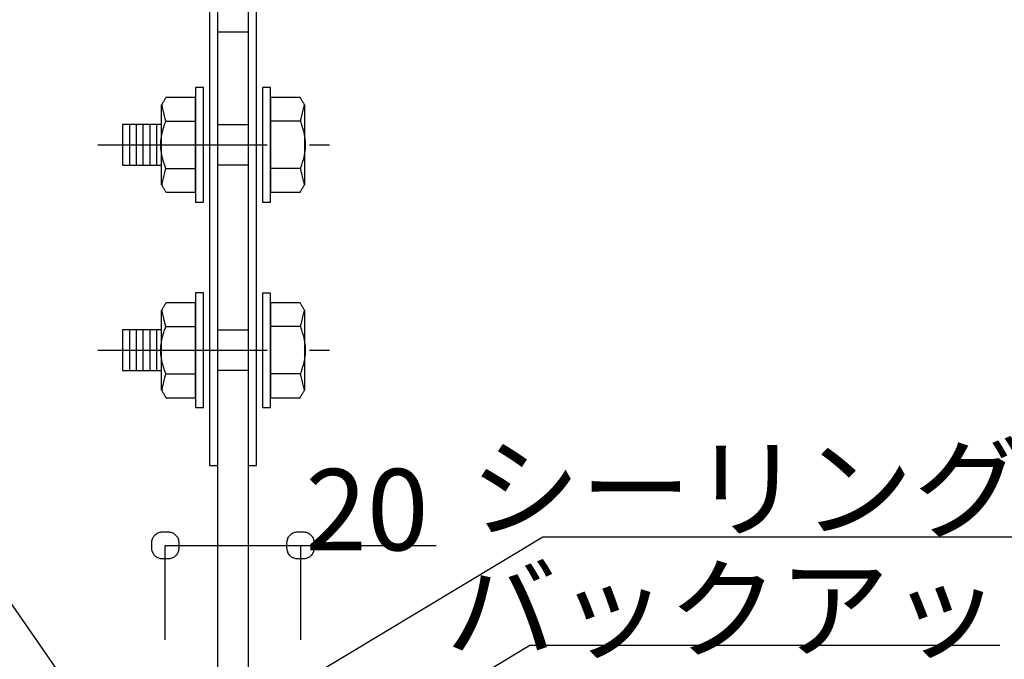
# Model space of a CAD drawing. Extents: x 146 to 2215, y 124 to 1528.
# Drawn here: x 1054 to 1199, y 961 to 1055 of the extents above; entities that cross this region are included whole.
import ezdxf

# ---------------------------------------------------------------- set-up
doc = ezdxf.new("R2010")
doc.units = 0
doc.header["$LTSCALE"] = 2.5
doc.header["$MEASUREMENT"] = 0
doc.linetypes.add('PHANTOM2', pattern=[20, 10, -2.5, 1.25, -2.5, 1.25, -2.5])
doc.layers.add('_0-0_0', color=7, linetype='CONTINUOUS')
doc.styles.get("Standard").update_dxf_attribs({"font": 'txt', "bigfont": 'bigfont.shx'})

msp = doc.modelspace()

# ---------------------------------------------------------------- linework, layer by layer
at = {"layer": '_0-0_0', "color": 7, "linetype": 'Continuous'}
for p, q in [((1087.86, 1057.63), (1087.86, 1046.92)), ((1082.16, 1056.96), (1082.16, 1046.35)), ((1083.36, 1046.92), (1083.36, 1057.63)), ((1089.06, 1046.35), (1089.06, 1056.96)), ((1083.36, 873.97), (1083.36, 1053.38)), ((1083.36, 1053.38), (1087.86, 1053.38)), ((1087.86, 1053.38), (1087.86, 873.97)), ((1082.16, 1046.35), (1082.16, 1035.74)), ((1083.36, 1036.2), (1083.36, 1046.92)), ((1087.86, 1046.92), (1087.86, 1036.21)), ((1089.06, 1035.74), (1089.06, 1046.35)), ((1081.26, 1045.16), (1080.06, 1045.16)), ((1080.06, 1045.16), (1080.06, 1028.25)), ((1081.26, 1028.25), (1081.26, 1045.16)), ((1091.16, 1045.16), (1089.96, 1045.16)), ((1089.96, 1045.16), (1089.96, 1028.25)), ((1091.16, 1028.25), (1091.16, 1045.16)), ((1075.39, 1043.15), (1075.33, 1043.04)), ((1075.45, 1043.25), (1075.39, 1043.15)), ((1075.51, 1043.35), (1075.45, 1043.25)), ((1075.56, 1043.44), (1075.51, 1043.35)), ((1075.6, 1043.52), (1075.56, 1043.44)), ((1075.64, 1043.58), (1075.6, 1043.52)), ((1075.67, 1043.63), (1075.64, 1043.58)), ((1075.69, 1043.66), (1075.67, 1043.63)), ((1075.7, 1043.68), (1075.69, 1043.66)), ((1075.71, 1043.7), (1075.7, 1043.68)), ((1075.72, 1043.71), (1075.71, 1043.71)), ((1075.71, 1043.71), (1075.71, 1043.7)), ((1075.71, 1043.7), (1075.71, 1043.7)), ((1075.75, 1043.71), (1075.72, 1043.71)), ((1075.8, 1043.71), (1075.75, 1043.71)), ((1075.89, 1043.71), (1075.8, 1043.71)), ((1076.02, 1043.71), (1075.89, 1043.71)), ((1076.2, 1043.71), (1076.02, 1043.71)), ((1076.44, 1043.71), (1076.2, 1043.71)), ((1076.74, 1043.71), (1076.44, 1043.71)), ((1077.09, 1043.71), (1076.74, 1043.71)), ((1077.48, 1043.71), (1077.09, 1043.71)), ((1077.89, 1043.71), (1077.48, 1043.71)), ((1078.29, 1043.71), (1077.89, 1043.71)), ((1078.68, 1043.71), (1078.29, 1043.71)), ((1079.03, 1043.71), (1078.68, 1043.71)), ((1079.34, 1043.71), (1079.03, 1043.71)), ((1079.58, 1043.71), (1079.34, 1043.71)), ((1079.76, 1043.71), (1079.58, 1043.71)), ((1079.88, 1043.71), (1079.76, 1043.71)), ((1079.97, 1043.71), (1079.88, 1043.71)), ((1080.02, 1043.71), (1079.97, 1043.71)), ((1080.05, 1043.71), (1080.02, 1043.71)), ((1080.06, 1043.71), (1080.05, 1043.71)), ((1080.06, 1043.7), (1080.06, 1043.71)), ((1080.06, 1043.67), (1080.06, 1043.7)), ((1080.06, 1043.58), (1080.06, 1043.67)), ((1080.06, 1043.41), (1080.06, 1043.58)), ((1080.06, 1043.14), (1080.06, 1043.41)), ((1080.06, 1042.72), (1080.06, 1043.14)), ((1091.17, 1043.7), (1091.16, 1043.7)), ((1091.16, 1043.7), (1091.16, 1043.7)), ((1091.16, 1043.7), (1091.16, 1043.67)), ((1091.16, 1043.67), (1091.16, 1043.58)), ((1091.16, 1043.58), (1091.16, 1043.41)), ((1091.16, 1043.41), (1091.16, 1043.14)), ((1091.16, 1043.14), (1091.16, 1042.72)), ((1091.2, 1043.7), (1091.17, 1043.7)), ((1091.25, 1043.7), (1091.2, 1043.7)), ((1091.34, 1043.7), (1091.25, 1043.7)), ((1091.47, 1043.7), (1091.34, 1043.7)), ((1091.65, 1043.7), (1091.47, 1043.7)), ((1091.88, 1043.7), (1091.65, 1043.7)), ((1092.19, 1043.7), (1091.88, 1043.7)), ((1092.54, 1043.7), (1092.19, 1043.7)), ((1092.93, 1043.7), (1092.54, 1043.7)), ((1093.33, 1043.7), (1092.93, 1043.7)), ((1093.74, 1043.7), (1093.33, 1043.7)), ((1094.13, 1043.7), (1093.74, 1043.7)), ((1094.48, 1043.7), (1094.13, 1043.7)), ((1094.78, 1043.7), (1094.48, 1043.7)), ((1095.02, 1043.7), (1094.78, 1043.7)), ((1095.2, 1043.7), (1095.02, 1043.7)), ((1095.33, 1043.7), (1095.2, 1043.7)), ((1095.42, 1043.7), (1095.33, 1043.7)), ((1095.47, 1043.7), (1095.42, 1043.7)), ((1095.5, 1043.7), (1095.47, 1043.7)), ((1095.51, 1043.7), (1095.5, 1043.7)), ((1095.52, 1043.68), (1095.51, 1043.7)), ((1095.51, 1043.7), (1095.51, 1043.7)), ((1095.51, 1043.7), (1095.51, 1043.7)), ((1095.54, 1043.66), (1095.52, 1043.68)), ((1095.55, 1043.63), (1095.54, 1043.66)), ((1095.58, 1043.58), (1095.55, 1043.63)), ((1095.62, 1043.52), (1095.58, 1043.58)), ((1095.66, 1043.44), (1095.62, 1043.52)), ((1095.71, 1043.35), (1095.66, 1043.44)), ((1095.77, 1043.25), (1095.71, 1043.35)), ((1095.83, 1043.15), (1095.77, 1043.25)), ((1095.89, 1043.05), (1095.83, 1043.15)), ((1075.08, 1042.61), (1075.07, 1042.6)), ((1075.07, 1042.6), (1075.07, 1042.59)), ((1075.07, 1030.82), (1075.07, 1042.59)), ((1075.07, 1042.59), (1075.07, 1042.59)), ((1075.07, 1042.59), (1075.07, 1042.58)), ((1075.07, 1042.58), (1075.07, 1042.57)), ((1075.07, 1042.57), (1075.08, 1042.54)), ((1075.09, 1042.63), (1075.08, 1042.61)), ((1075.08, 1042.54), (1075.09, 1042.49)), ((1075.11, 1042.67), (1075.09, 1042.63)), ((1075.09, 1042.49), (1075.11, 1042.42)), ((1075.14, 1042.71), (1075.11, 1042.67)), ((1075.11, 1042.42), (1075.13, 1042.32)), ((1075.13, 1042.32), (1075.16, 1042.19)), ((1075.17, 1042.77), (1075.14, 1042.71)), ((1075.16, 1042.19), (1075.21, 1042.02)), ((1075.22, 1042.85), (1075.17, 1042.77)), ((1075.21, 1042.02), (1075.25, 1041.83)), ((1075.27, 1042.94), (1075.22, 1042.85)), ((1075.25, 1041.83), (1075.31, 1041.62)), ((1075.33, 1043.04), (1075.27, 1042.94)), ((1080.06, 1042.14), (1080.06, 1042.72)), ((1080.06, 1041.37), (1080.06, 1042.14)), ((1091.16, 1042.72), (1091.16, 1042.14)), ((1091.16, 1042.14), (1091.16, 1041.37)), ((1095.95, 1042.95), (1095.89, 1043.05)), ((1095.92, 1041.62), (1095.97, 1041.84)), ((1096, 1042.86), (1095.95, 1042.95)), ((1095.97, 1041.84), (1096.02, 1042.03)), ((1096.05, 1042.78), (1096, 1042.86)), ((1096.02, 1042.03), (1096.06, 1042.2)), ((1096.08, 1042.72), (1096.05, 1042.78)), ((1096.06, 1042.2), (1096.09, 1042.33)), ((1096.11, 1042.67), (1096.08, 1042.72)), ((1096.09, 1042.33), (1096.11, 1042.43)), ((1096.13, 1042.64), (1096.11, 1042.67)), ((1096.11, 1042.43), (1096.13, 1042.5)), ((1096.14, 1042.62), (1096.13, 1042.64)), ((1096.13, 1042.5), (1096.14, 1042.54)), ((1096.15, 1042.6), (1096.14, 1042.62)), ((1096.14, 1042.54), (1096.15, 1042.57)), ((1096.16, 1042.59), (1096.15, 1042.6)), ((1096.15, 1042.6), (1096.15, 1042.6)), ((1096.15, 1042.57), (1096.15, 1042.59)), ((1096.15, 1042.59), (1096.16, 1042.59)), ((1096.16, 1042.59), (1096.16, 1030.82)), ((1075.31, 1041.62), (1075.36, 1041.4)), ((1075.36, 1041.4), (1075.42, 1041.17)), ((1075.42, 1041.17), (1075.47, 1040.96)), ((1075.47, 1040.96), (1075.52, 1040.77)), ((1075.52, 1040.77), (1075.56, 1040.6)), ((1075.56, 1040.6), (1075.59, 1040.47)), ((1075.59, 1040.47), (1075.61, 1040.36)), ((1075.61, 1040.36), (1075.63, 1040.28)), ((1075.63, 1040.21), (1075.62, 1040.13)), ((1075.63, 1040.28), (1075.63, 1040.21)), ((1075.66, 1040.2), (1080.06, 1040.2)), ((1080.06, 1040.4), (1080.06, 1041.37)), ((1080.06, 1039.26), (1080.06, 1040.4)), ((1091.16, 1041.37), (1091.16, 1040.4)), ((1091.16, 1040.4), (1091.16, 1039.26)), ((1095.57, 1040.21), (1091.16, 1040.21)), ((1095.59, 1040.21), (1095.6, 1040.29)), ((1095.6, 1040.14), (1095.59, 1040.21)), ((1095.6, 1040.29), (1095.61, 1040.37)), ((1095.61, 1040.37), (1095.63, 1040.48)), ((1095.63, 1040.48), (1095.66, 1040.61)), ((1095.66, 1040.61), (1095.7, 1040.77)), ((1095.7, 1040.77), (1095.75, 1040.97)), ((1095.75, 1040.97), (1095.81, 1041.18)), ((1095.81, 1041.18), (1095.86, 1041.4)), ((1095.86, 1041.4), (1095.92, 1041.62)), ((1075.07, 1039.7), (1069.31, 1039.7)), ((1069.31, 1039.7), (1069.31, 1033.71)), ((1070.31, 1039.7), (1070.31, 1033.71)), ((1071.31, 1039.7), (1071.31, 1033.71)), ((1072.31, 1039.7), (1072.31, 1033.71)), ((1073.31, 1039.7), (1073.31, 1033.71)), ((1074.31, 1039.7), (1074.31, 1033.71)), ((1075.07, 1033.71), (1075.07, 1039.7)), ((1075.19, 1038.76), (1075.12, 1038.48)), ((1075.26, 1039.02), (1075.19, 1038.76)), ((1075.34, 1039.26), (1075.26, 1039.02)), ((1075.41, 1039.48), (1075.34, 1039.26)), ((1075.47, 1039.67), (1075.41, 1039.48)), ((1075.53, 1039.83), (1075.47, 1039.67)), ((1075.57, 1039.95), (1075.53, 1039.83)), ((1075.6, 1040.05), (1075.57, 1039.95)), ((1075.62, 1040.13), (1075.6, 1040.05)), ((1080.06, 1038.01), (1080.06, 1039.26)), ((1083.36, 1033.71), (1083.36, 1039.71)), ((1083.36, 1039.71), (1087.86, 1039.71)), ((1087.86, 1039.71), (1087.86, 1033.71)), ((1091.16, 1039.26), (1091.16, 1038.01)), ((1095.62, 1040.06), (1095.6, 1040.14)), ((1095.65, 1039.96), (1095.62, 1040.06)), ((1095.7, 1039.83), (1095.65, 1039.96)), ((1095.75, 1039.67), (1095.7, 1039.83)), ((1095.81, 1039.48), (1095.75, 1039.67)), ((1095.88, 1039.27), (1095.81, 1039.48)), ((1095.96, 1039.03), (1095.88, 1039.27)), ((1096.03, 1038.76), (1095.96, 1039.03)), ((1096.1, 1038.49), (1096.03, 1038.76)), ((1074.93, 1037.31), (1074.91, 1037.01)), ((1074.96, 1037.61), (1074.93, 1037.31)), ((1075, 1037.9), (1074.96, 1037.61)), ((1075.06, 1038.2), (1075, 1037.9)), ((1075.12, 1038.48), (1075.06, 1038.2)), ((1080.06, 1036.71), (1080.06, 1038.01)), ((1091.16, 1038.01), (1091.16, 1036.7)), ((1096.16, 1038.2), (1096.1, 1038.49)), ((1096.22, 1037.91), (1096.16, 1038.2)), ((1096.26, 1037.61), (1096.22, 1037.91)), ((1096.29, 1037.31), (1096.26, 1037.61)), ((1096.31, 1037.01), (1096.29, 1037.31)), ((1074.91, 1037.01), (1074.9, 1036.7)), ((1074.9, 1036.7), (1074.91, 1036.4)), ((1074.91, 1036.4), (1074.93, 1036.1)), ((1074.93, 1036.1), (1074.96, 1035.8)), ((1080.06, 1035.4), (1080.06, 1036.71)), ((1083.36, 1025.94), (1083.36, 1036.2)), ((1087.86, 1036.21), (1087.86, 1025.94)), ((1091.16, 1036.7), (1091.16, 1035.4)), ((1096.26, 1035.8), (1096.29, 1036.1)), ((1096.29, 1036.1), (1096.31, 1036.4)), ((1096.32, 1036.71), (1096.31, 1037.01)), ((1096.31, 1036.4), (1096.32, 1036.71)), ((1074.96, 1035.8), (1075, 1035.5)), ((1075, 1035.5), (1075.06, 1035.21)), ((1075.06, 1035.21), (1075.12, 1034.92)), ((1075.12, 1034.92), (1075.19, 1034.65)), ((1075.19, 1034.65), (1075.26, 1034.38)), ((1080.06, 1034.15), (1080.06, 1035.4)), ((1082.16, 1035.74), (1082.16, 1025.58)), ((1089.06, 1025.58), (1089.06, 1035.74)), ((1091.16, 1035.4), (1091.16, 1034.15)), ((1095.88, 1034.15), (1095.96, 1034.39)), ((1095.96, 1034.39), (1096.03, 1034.65)), ((1096.03, 1034.65), (1096.1, 1034.93)), ((1096.1, 1034.93), (1096.16, 1035.21)), ((1096.16, 1035.21), (1096.22, 1035.51)), ((1096.22, 1035.51), (1096.26, 1035.8)), ((1069.31, 1033.71), (1075.07, 1033.71)), ((1075.26, 1034.38), (1075.34, 1034.14)), ((1075.34, 1034.14), (1075.41, 1033.93)), ((1075.41, 1033.93), (1075.47, 1033.74)), ((1075.47, 1033.74), (1075.53, 1033.58)), ((1075.53, 1033.58), (1075.57, 1033.45)), ((1075.59, 1032.93), (1075.56, 1032.8)), ((1075.57, 1033.45), (1075.6, 1033.35)), ((1075.61, 1033.04), (1075.59, 1032.93)), ((1075.6, 1033.35), (1075.62, 1033.27)), ((1075.63, 1033.12), (1075.61, 1033.04)), ((1075.62, 1033.27), (1075.63, 1033.2)), ((1075.63, 1033.2), (1075.63, 1033.12)), ((1075.66, 1033.2), (1080.06, 1033.2)), ((1080.06, 1033.01), (1080.06, 1034.15)), ((1080.06, 1032.04), (1080.06, 1033.01)), ((1087.86, 1033.71), (1083.36, 1033.71)), ((1091.16, 1034.15), (1091.16, 1033.01)), ((1095.57, 1033.21), (1091.16, 1033.21)), ((1091.16, 1033.01), (1091.16, 1032.04)), ((1095.59, 1033.2), (1095.6, 1033.28)), ((1095.6, 1033.13), (1095.59, 1033.2)), ((1095.6, 1033.28), (1095.62, 1033.36)), ((1095.61, 1033.05), (1095.6, 1033.13)), ((1095.63, 1032.94), (1095.61, 1033.05)), ((1095.62, 1033.36), (1095.65, 1033.46)), ((1095.66, 1032.81), (1095.63, 1032.94)), ((1095.65, 1033.46), (1095.7, 1033.58)), ((1095.7, 1033.58), (1095.75, 1033.74)), ((1095.75, 1033.74), (1095.81, 1033.93)), ((1095.81, 1033.93), (1095.88, 1034.15)), ((1075.25, 1031.57), (1075.21, 1031.38)), ((1075.31, 1031.79), (1075.25, 1031.57)), ((1075.36, 1032.01), (1075.31, 1031.79)), ((1075.42, 1032.23), (1075.36, 1032.01)), ((1075.47, 1032.44), (1075.42, 1032.23)), ((1075.52, 1032.64), (1075.47, 1032.44)), ((1075.56, 1032.8), (1075.52, 1032.64)), ((1080.06, 1031.27), (1080.06, 1032.04)), ((1091.16, 1032.04), (1091.16, 1031.27)), ((1095.7, 1032.64), (1095.66, 1032.81)), ((1095.75, 1032.45), (1095.7, 1032.64)), ((1095.81, 1032.24), (1095.75, 1032.45)), ((1095.86, 1032.01), (1095.81, 1032.24)), ((1095.92, 1031.79), (1095.86, 1032.01)), ((1095.97, 1031.58), (1095.92, 1031.79)), ((1096.02, 1031.39), (1095.97, 1031.58)), ((1075.08, 1030.87), (1075.07, 1030.84)), ((1075.07, 1030.84), (1075.07, 1030.82)), ((1075.07, 1030.82), (1075.07, 1030.82)), ((1075.07, 1030.82), (1075.07, 1030.81)), ((1075.07, 1030.81), (1075.07, 1030.81)), ((1075.07, 1030.81), (1075.08, 1030.79)), ((1075.09, 1030.91), (1075.08, 1030.87)), ((1075.08, 1030.79), (1075.09, 1030.77)), ((1075.11, 1030.98), (1075.09, 1030.91)), ((1075.09, 1030.77), (1075.11, 1030.74)), ((1075.13, 1031.08), (1075.11, 1030.98)), ((1075.11, 1030.74), (1075.14, 1030.69)), ((1075.16, 1031.21), (1075.13, 1031.08)), ((1075.14, 1030.69), (1075.17, 1030.63)), ((1075.21, 1031.38), (1075.16, 1031.21)), ((1075.17, 1030.63), (1075.22, 1030.55)), ((1075.22, 1030.55), (1075.27, 1030.46)), ((1075.27, 1030.46), (1075.33, 1030.36)), ((1075.33, 1030.36), (1075.39, 1030.26)), ((1075.39, 1030.26), (1075.45, 1030.16)), ((1075.45, 1030.16), (1075.51, 1030.06)), ((1075.51, 1030.06), (1075.56, 1029.97)), ((1080.06, 1030.69), (1080.06, 1031.27)), ((1080.06, 1030.27), (1080.06, 1030.69)), ((1080.06, 1030), (1080.06, 1030.27)), ((1091.16, 1031.27), (1091.16, 1030.69)), ((1091.16, 1030.69), (1091.16, 1030.27)), ((1091.16, 1030.27), (1091.16, 1030)), ((1095.66, 1029.97), (1095.71, 1030.06)), ((1095.71, 1030.06), (1095.77, 1030.16)), ((1095.77, 1030.16), (1095.83, 1030.26)), ((1095.83, 1030.26), (1095.89, 1030.37)), ((1095.89, 1030.37), (1095.95, 1030.47)), ((1095.95, 1030.47), (1096, 1030.56)), ((1096, 1030.56), (1096.05, 1030.64)), ((1096.06, 1031.22), (1096.02, 1031.39)), ((1096.05, 1030.64), (1096.08, 1030.7)), ((1096.09, 1031.09), (1096.06, 1031.22)), ((1096.08, 1030.7), (1096.11, 1030.74)), ((1096.11, 1030.99), (1096.09, 1031.09)), ((1096.13, 1030.92), (1096.11, 1030.99)), ((1096.11, 1030.74), (1096.13, 1030.78)), ((1096.14, 1030.87), (1096.13, 1030.92)), ((1096.13, 1030.78), (1096.14, 1030.8)), ((1096.15, 1030.84), (1096.14, 1030.87)), ((1096.14, 1030.8), (1096.15, 1030.81)), ((1096.15, 1030.83), (1096.15, 1030.84)), ((1096.16, 1030.82), (1096.15, 1030.83)), ((1096.15, 1030.81), (1096.15, 1030.82)), ((1096.15, 1030.82), (1096.16, 1030.82)), ((1075.56, 1029.97), (1075.6, 1029.89)), ((1075.6, 1029.89), (1075.64, 1029.83)), ((1075.64, 1029.83), (1075.67, 1029.78)), ((1075.67, 1029.78), (1075.69, 1029.75)), ((1075.69, 1029.75), (1075.7, 1029.73)), ((1075.7, 1029.73), (1075.71, 1029.71)), ((1075.71, 1029.71), (1075.72, 1029.71)), ((1075.71, 1029.71), (1075.71, 1029.71)), ((1075.71, 1029.71), (1075.71, 1029.71)), ((1075.72, 1029.71), (1075.75, 1029.71)), ((1075.75, 1029.71), (1075.8, 1029.71)), ((1075.8, 1029.71), (1075.89, 1029.71)), ((1075.89, 1029.71), (1076.02, 1029.71)), ((1076.02, 1029.71), (1076.2, 1029.71)), ((1076.2, 1029.71), (1076.44, 1029.71)), ((1076.44, 1029.71), (1076.74, 1029.71)), ((1076.74, 1029.71), (1077.09, 1029.71)), ((1077.09, 1029.71), (1077.48, 1029.71)), ((1077.48, 1029.71), (1077.89, 1029.71)), ((1077.89, 1029.71), (1078.29, 1029.71)), ((1078.29, 1029.71), (1078.68, 1029.71)), ((1078.68, 1029.71), (1079.03, 1029.71)), ((1079.03, 1029.71), (1079.34, 1029.71)), ((1079.34, 1029.71), (1079.58, 1029.71)), ((1079.58, 1029.71), (1079.76, 1029.71)), ((1079.76, 1029.71), (1079.88, 1029.71)), ((1079.88, 1029.71), (1079.97, 1029.71)), ((1079.97, 1029.71), (1080.02, 1029.71)), ((1080.02, 1029.71), (1080.05, 1029.71)), ((1080.05, 1029.71), (1080.06, 1029.71)), ((1080.06, 1029.83), (1080.06, 1030)), ((1080.06, 1029.74), (1080.06, 1029.83)), ((1080.06, 1029.71), (1080.06, 1029.74)), ((1080.06, 1029.71), (1080.06, 1029.71)), ((1091.16, 1030), (1091.16, 1029.83)), ((1091.16, 1029.83), (1091.16, 1029.74)), ((1091.16, 1029.74), (1091.16, 1029.71)), ((1091.16, 1029.71), (1091.16, 1029.7)), ((1091.16, 1029.7), (1091.17, 1029.7)), ((1091.17, 1029.7), (1091.2, 1029.7)), ((1091.2, 1029.7), (1091.25, 1029.7)), ((1091.25, 1029.7), (1091.34, 1029.7)), ((1091.34, 1029.7), (1091.47, 1029.7)), ((1091.47, 1029.7), (1091.65, 1029.7)), ((1091.65, 1029.7), (1091.88, 1029.7)), ((1091.88, 1029.7), (1092.19, 1029.7)), ((1092.19, 1029.7), (1092.54, 1029.7)), ((1092.54, 1029.7), (1092.93, 1029.7)), ((1092.93, 1029.7), (1093.33, 1029.7)), ((1093.33, 1029.7), (1093.74, 1029.7)), ((1093.74, 1029.7), (1094.13, 1029.7)), ((1094.13, 1029.7), (1094.48, 1029.7)), ((1094.48, 1029.7), (1094.78, 1029.7)), ((1094.78, 1029.7), (1095.02, 1029.7)), ((1095.02, 1029.7), (1095.2, 1029.7)), ((1095.2, 1029.7), (1095.33, 1029.7)), ((1095.33, 1029.7), (1095.42, 1029.7)), ((1095.42, 1029.7), (1095.47, 1029.7)), ((1095.47, 1029.7), (1095.5, 1029.7)), ((1095.5, 1029.7), (1095.51, 1029.7)), ((1095.51, 1029.71), (1095.52, 1029.73)), ((1095.51, 1029.7), (1095.51, 1029.71)), ((1095.51, 1029.71), (1095.51, 1029.71)), ((1095.52, 1029.73), (1095.54, 1029.75)), ((1095.54, 1029.75), (1095.55, 1029.78)), ((1095.55, 1029.78), (1095.58, 1029.83)), ((1095.58, 1029.83), (1095.62, 1029.89)), ((1095.62, 1029.89), (1095.66, 1029.97)), ((1080.06, 1028.25), (1081.26, 1028.25)), ((1089.96, 1028.25), (1091.16, 1028.25)), ((1083.36, 1016.58), (1083.36, 1025.94)), ((1087.86, 1025.94), (1087.86, 1016.58)), ((1082.16, 1025.58), (1082.16, 1016.31)), ((1089.06, 1016.31), (1089.06, 1025.58)), ((1082.16, 1016.31), (1082.16, 1008.37)), ((1083.36, 1008.56), (1083.36, 1016.58)), ((1087.86, 1016.58), (1087.86, 1008.56)), ((1089.06, 1008.37), (1089.06, 1016.31)), ((1081.26, 1014.84), (1080.06, 1014.84)), ((1080.06, 1014.84), (1080.06, 997.93)), ((1081.26, 997.93), (1081.26, 1014.84)), ((1091.16, 1014.83), (1089.96, 1014.83)), ((1089.96, 1014.83), (1089.96, 997.93)), ((1091.16, 997.93), (1091.16, 1014.83)), ((1075.27, 1012.62), (1075.22, 1012.53)), ((1075.33, 1012.72), (1075.27, 1012.62)), ((1075.39, 1012.83), (1075.33, 1012.72)), ((1075.45, 1012.93), (1075.39, 1012.83)), ((1075.51, 1013.03), (1075.45, 1012.93)), ((1075.56, 1013.12), (1075.51, 1013.03)), ((1075.6, 1013.2), (1075.56, 1013.12)), ((1075.64, 1013.26), (1075.6, 1013.2)), ((1075.67, 1013.31), (1075.64, 1013.26)), ((1075.69, 1013.34), (1075.67, 1013.31)), ((1075.7, 1013.36), (1075.69, 1013.34)), ((1075.71, 1013.37), (1075.7, 1013.36)), ((1075.72, 1013.38), (1075.71, 1013.38)), ((1075.71, 1013.38), (1075.71, 1013.38)), ((1075.71, 1013.38), (1075.71, 1013.37)), ((1075.75, 1013.38), (1075.72, 1013.38)), ((1075.8, 1013.38), (1075.75, 1013.38)), ((1075.89, 1013.38), (1075.8, 1013.38)), ((1076.02, 1013.38), (1075.89, 1013.38)), ((1076.2, 1013.38), (1076.02, 1013.38)), ((1076.44, 1013.38), (1076.2, 1013.38)), ((1076.74, 1013.38), (1076.44, 1013.38)), ((1077.09, 1013.38), (1076.74, 1013.38)), ((1077.48, 1013.38), (1077.09, 1013.38)), ((1077.89, 1013.38), (1077.48, 1013.38)), ((1078.29, 1013.38), (1077.89, 1013.38)), ((1078.68, 1013.38), (1078.29, 1013.38)), ((1079.03, 1013.38), (1078.68, 1013.38)), ((1079.34, 1013.38), (1079.03, 1013.38)), ((1079.58, 1013.38), (1079.34, 1013.38)), ((1079.76, 1013.38), (1079.58, 1013.38)), ((1079.88, 1013.38), (1079.76, 1013.38)), ((1079.97, 1013.38), (1079.88, 1013.38)), ((1080.02, 1013.38), (1079.97, 1013.38)), ((1080.05, 1013.38), (1080.02, 1013.38)), ((1080.06, 1013.38), (1080.05, 1013.38)), ((1080.06, 1013.35), (1080.06, 1013.38)), ((1080.06, 1013.38), (1080.06, 1013.38)), ((1080.06, 1013.26), (1080.06, 1013.35)), ((1080.06, 1013.09), (1080.06, 1013.26)), ((1080.06, 1012.81), (1080.06, 1013.09)), ((1080.06, 1012.4), (1080.06, 1012.81)), ((1091.17, 1013.38), (1091.16, 1013.38)), ((1091.16, 1013.38), (1091.16, 1013.38)), ((1091.16, 1013.38), (1091.16, 1013.35)), ((1091.16, 1013.35), (1091.16, 1013.26)), ((1091.16, 1013.26), (1091.16, 1013.09)), ((1091.16, 1013.09), (1091.16, 1012.81)), ((1091.16, 1012.81), (1091.16, 1012.4)), ((1091.2, 1013.38), (1091.17, 1013.38)), ((1091.25, 1013.38), (1091.2, 1013.38)), ((1091.34, 1013.38), (1091.25, 1013.38)), ((1091.47, 1013.38), (1091.34, 1013.38)), ((1091.65, 1013.38), (1091.47, 1013.38)), ((1091.88, 1013.38), (1091.65, 1013.38)), ((1092.19, 1013.38), (1091.88, 1013.38)), ((1092.54, 1013.38), (1092.19, 1013.38)), ((1092.93, 1013.38), (1092.54, 1013.38)), ((1093.33, 1013.38), (1092.93, 1013.38)), ((1093.74, 1013.38), (1093.33, 1013.38)), ((1094.13, 1013.38), (1093.74, 1013.38)), ((1094.48, 1013.38), (1094.13, 1013.38)), ((1094.78, 1013.38), (1094.48, 1013.38)), ((1095.02, 1013.38), (1094.78, 1013.38)), ((1095.2, 1013.38), (1095.02, 1013.38)), ((1095.33, 1013.38), (1095.2, 1013.38)), ((1095.42, 1013.38), (1095.33, 1013.38)), ((1095.47, 1013.38), (1095.42, 1013.38)), ((1095.5, 1013.38), (1095.47, 1013.38)), ((1095.51, 1013.38), (1095.5, 1013.38)), ((1095.51, 1013.37), (1095.51, 1013.38)), ((1095.51, 1013.38), (1095.51, 1013.38)), ((1095.52, 1013.36), (1095.51, 1013.37)), ((1095.54, 1013.34), (1095.52, 1013.36)), ((1095.55, 1013.31), (1095.54, 1013.34)), ((1095.58, 1013.26), (1095.55, 1013.31)), ((1095.62, 1013.2), (1095.58, 1013.26)), ((1095.66, 1013.12), (1095.62, 1013.2)), ((1095.71, 1013.03), (1095.66, 1013.12)), ((1095.77, 1012.93), (1095.71, 1013.03)), ((1095.83, 1012.83), (1095.77, 1012.93)), ((1095.89, 1012.72), (1095.83, 1012.83)), ((1095.95, 1012.63), (1095.89, 1012.72)), ((1096, 1012.54), (1095.95, 1012.63)), ((1075.08, 1012.29), (1075.07, 1012.28)), ((1075.07, 1012.28), (1075.07, 1012.27)), ((1075.07, 1000.49), (1075.07, 1012.27)), ((1075.07, 1012.27), (1075.07, 1012.27)), ((1075.07, 1012.27), (1075.07, 1012.26)), ((1075.07, 1012.26), (1075.07, 1012.25)), ((1075.07, 1012.25), (1075.08, 1012.22)), ((1075.09, 1012.31), (1075.08, 1012.29)), ((1075.08, 1012.22), (1075.09, 1012.17)), ((1075.11, 1012.35), (1075.09, 1012.31)), ((1075.09, 1012.17), (1075.11, 1012.1)), ((1075.14, 1012.39), (1075.11, 1012.35)), ((1075.11, 1012.1), (1075.13, 1012)), ((1075.13, 1012), (1075.16, 1011.87)), ((1075.17, 1012.45), (1075.14, 1012.39)), ((1075.16, 1011.87), (1075.21, 1011.7)), ((1075.22, 1012.53), (1075.17, 1012.45)), ((1075.21, 1011.7), (1075.25, 1011.51)), ((1075.25, 1011.51), (1075.31, 1011.3)), ((1075.31, 1011.3), (1075.36, 1011.07)), ((1080.06, 1011.82), (1080.06, 1012.4)), ((1080.06, 1011.05), (1080.06, 1011.82)), ((1091.16, 1012.4), (1091.16, 1011.82)), ((1091.16, 1011.82), (1091.16, 1011.05)), ((1095.86, 1011.08), (1095.92, 1011.3)), ((1095.92, 1011.3), (1095.97, 1011.52)), ((1095.97, 1011.52), (1096.02, 1011.71)), ((1096.05, 1012.46), (1096, 1012.54)), ((1096.02, 1011.71), (1096.06, 1011.88)), ((1096.08, 1012.4), (1096.05, 1012.46)), ((1096.06, 1011.88), (1096.09, 1012.01)), ((1096.11, 1012.35), (1096.08, 1012.4)), ((1096.09, 1012.01), (1096.11, 1012.11)), ((1096.13, 1012.32), (1096.11, 1012.35)), ((1096.11, 1012.11), (1096.13, 1012.18)), ((1096.14, 1012.3), (1096.13, 1012.32)), ((1096.13, 1012.18), (1096.14, 1012.22)), ((1096.15, 1012.28), (1096.14, 1012.3)), ((1096.14, 1012.22), (1096.15, 1012.25)), ((1096.16, 1012.27), (1096.15, 1012.28)), ((1096.15, 1012.28), (1096.15, 1012.28)), ((1096.15, 1012.25), (1096.15, 1012.27)), ((1096.15, 1012.27), (1096.16, 1012.27)), ((1096.16, 1012.27), (1096.16, 1000.5)), ((1075.36, 1011.07), (1075.42, 1010.85)), ((1075.42, 1010.85), (1075.47, 1010.64)), ((1075.47, 1010.64), (1075.52, 1010.45)), ((1075.52, 1010.45), (1075.56, 1010.28)), ((1075.56, 1010.28), (1075.59, 1010.15)), ((1075.6, 1009.73), (1075.57, 1009.63)), ((1075.59, 1010.15), (1075.61, 1010.04)), ((1075.62, 1009.81), (1075.6, 1009.73)), ((1075.61, 1010.04), (1075.63, 1009.96)), ((1075.63, 1009.88), (1075.62, 1009.81)), ((1075.63, 1009.96), (1075.63, 1009.88)), ((1075.66, 1009.88), (1080.06, 1009.88)), ((1080.06, 1010.08), (1080.06, 1011.05)), ((1080.06, 1008.94), (1080.06, 1010.08)), ((1091.16, 1011.05), (1091.16, 1010.08)), ((1091.16, 1010.08), (1091.16, 1008.94)), ((1095.57, 1009.89), (1091.16, 1009.89)), ((1095.59, 1009.89), (1095.6, 1009.97)), ((1095.6, 1009.82), (1095.59, 1009.89)), ((1095.6, 1009.97), (1095.61, 1010.05)), ((1095.62, 1009.74), (1095.6, 1009.82)), ((1095.61, 1010.05), (1095.63, 1010.16)), ((1095.65, 1009.64), (1095.62, 1009.74)), ((1095.63, 1010.16), (1095.66, 1010.29)), ((1095.66, 1010.29), (1095.7, 1010.45)), ((1095.7, 1010.45), (1095.75, 1010.65)), ((1095.75, 1010.65), (1095.81, 1010.86)), ((1095.81, 1010.86), (1095.86, 1011.08)), ((1075.07, 1009.38), (1069.31, 1009.38)), ((1069.31, 1009.38), (1069.31, 1003.38)), ((1070.31, 1009.38), (1070.31, 1003.38)), ((1071.31, 1009.38), (1071.31, 1003.38)), ((1072.31, 1009.38), (1072.31, 1003.38)), ((1073.31, 1009.38), (1073.31, 1003.38)), ((1074.31, 1009.38), (1074.31, 1003.38)), ((1075.07, 1003.38), (1075.07, 1009.38)), ((1075.19, 1008.44), (1075.12, 1008.16)), ((1075.26, 1008.7), (1075.19, 1008.44)), ((1075.34, 1008.94), (1075.26, 1008.7)), ((1075.41, 1009.16), (1075.34, 1008.94)), ((1075.47, 1009.35), (1075.41, 1009.16)), ((1075.53, 1009.5), (1075.47, 1009.35)), ((1075.57, 1009.63), (1075.53, 1009.5)), ((1080.06, 1007.69), (1080.06, 1008.94)), ((1082.16, 1008.37), (1082.16, 1002.1)), ((1083.36, 1003.38), (1083.36, 1009.38)), ((1083.36, 1009.38), (1087.86, 1009.38)), ((1083.36, 1002.23), (1083.36, 1008.56)), ((1087.86, 1009.38), (1087.86, 1003.38)), ((1087.86, 1008.56), (1087.86, 1002.23)), ((1089.06, 1002.1), (1089.06, 1008.37)), ((1091.16, 1008.94), (1091.16, 1007.69)), ((1095.7, 1009.51), (1095.65, 1009.64)), ((1095.75, 1009.35), (1095.7, 1009.51)), ((1095.81, 1009.16), (1095.75, 1009.35)), ((1095.88, 1008.95), (1095.81, 1009.16)), ((1095.96, 1008.7), (1095.88, 1008.95)), ((1096.03, 1008.44), (1095.96, 1008.7)), ((1096.1, 1008.17), (1096.03, 1008.44)), ((1074.93, 1006.99), (1074.91, 1006.68)), ((1074.96, 1007.29), (1074.93, 1006.99)), ((1075, 1007.58), (1074.96, 1007.29)), ((1075.06, 1007.88), (1075, 1007.58)), ((1075.12, 1008.16), (1075.06, 1007.88)), ((1080.06, 1006.38), (1080.06, 1007.69)), ((1091.16, 1007.69), (1091.16, 1006.38)), ((1096.16, 1007.88), (1096.1, 1008.17)), ((1096.22, 1007.59), (1096.16, 1007.88)), ((1096.26, 1007.29), (1096.22, 1007.59)), ((1096.29, 1006.99), (1096.26, 1007.29)), ((1096.31, 1006.69), (1096.29, 1006.99)), ((1074.91, 1006.68), (1074.9, 1006.38)), ((1074.9, 1006.38), (1074.91, 1006.08)), ((1074.91, 1006.08), (1074.93, 1005.78)), ((1074.93, 1005.78), (1074.96, 1005.48)), ((1074.96, 1005.48), (1075, 1005.18)), ((1080.06, 1005.08), (1080.06, 1006.38)), ((1091.16, 1006.38), (1091.16, 1005.08)), ((1096.22, 1005.18), (1096.26, 1005.48)), ((1096.26, 1005.48), (1096.29, 1005.78)), ((1096.29, 1005.78), (1096.31, 1006.08)), ((1096.32, 1006.39), (1096.31, 1006.69)), ((1096.31, 1006.08), (1096.32, 1006.39)), ((1075, 1005.18), (1075.06, 1004.89)), ((1075.06, 1004.89), (1075.12, 1004.6)), ((1075.12, 1004.6), (1075.19, 1004.32)), ((1075.19, 1004.32), (1075.26, 1004.06)), ((1075.26, 1004.06), (1075.34, 1003.82)), ((1080.06, 1003.83), (1080.06, 1005.08)), ((1091.16, 1005.08), (1091.16, 1003.83)), ((1095.88, 1003.83), (1095.96, 1004.07)), ((1095.96, 1004.07), (1096.03, 1004.33)), ((1096.03, 1004.33), (1096.1, 1004.6)), ((1096.1, 1004.6), (1096.16, 1004.89)), ((1096.16, 1004.89), (1096.22, 1005.18)), ((1069.31, 1003.38), (1075.07, 1003.38)), ((1075.34, 1003.82), (1075.41, 1003.6)), ((1075.41, 1003.6), (1075.47, 1003.41)), ((1075.47, 1003.41), (1075.53, 1003.26)), ((1075.56, 1002.48), (1075.52, 1002.31)), ((1075.53, 1003.26), (1075.57, 1003.13)), ((1075.59, 1002.61), (1075.56, 1002.48)), ((1075.57, 1003.13), (1075.6, 1003.03)), ((1075.61, 1002.72), (1075.59, 1002.61)), ((1075.6, 1003.03), (1075.62, 1002.95)), ((1075.63, 1002.8), (1075.61, 1002.72)), ((1075.62, 1002.95), (1075.63, 1002.88)), ((1075.63, 1002.88), (1075.63, 1002.8)), ((1075.66, 1002.88), (1080.06, 1002.88)), ((1080.06, 1002.69), (1080.06, 1003.83)), ((1080.06, 1001.72), (1080.06, 1002.69)), ((1087.86, 1003.38), (1083.36, 1003.38)), ((1091.16, 1003.83), (1091.16, 1002.69)), ((1095.57, 1002.89), (1091.16, 1002.89)), ((1091.16, 1002.69), (1091.16, 1001.72)), ((1095.59, 1002.88), (1095.6, 1002.96)), ((1095.6, 1002.81), (1095.59, 1002.88)), ((1095.6, 1002.96), (1095.62, 1003.04)), ((1095.61, 1002.72), (1095.6, 1002.81)), ((1095.63, 1002.62), (1095.61, 1002.72)), ((1095.62, 1003.04), (1095.65, 1003.14)), ((1095.66, 1002.49), (1095.63, 1002.62)), ((1095.65, 1003.14), (1095.7, 1003.26)), ((1095.7, 1002.32), (1095.66, 1002.49)), ((1095.7, 1003.26), (1095.75, 1003.42)), ((1095.75, 1003.42), (1095.81, 1003.61)), ((1095.81, 1003.61), (1095.88, 1003.83)), ((1075.21, 1001.06), (1075.16, 1000.89)), ((1075.25, 1001.25), (1075.21, 1001.06)), ((1075.31, 1001.46), (1075.25, 1001.25)), ((1075.36, 1001.69), (1075.31, 1001.46)), ((1075.42, 1001.91), (1075.36, 1001.69)), ((1075.47, 1002.12), (1075.42, 1001.91)), ((1075.52, 1002.31), (1075.47, 1002.12)), ((1080.06, 1000.95), (1080.06, 1001.72)), ((1082.16, 1002.1), (1082.16, 997.39)), ((1083.36, 997.47), (1083.36, 1002.23)), ((1087.86, 1002.23), (1087.86, 997.47)), ((1089.06, 997.39), (1089.06, 1002.1)), ((1091.16, 1001.72), (1091.16, 1000.95)), ((1095.75, 1002.13), (1095.7, 1002.32)), ((1095.81, 1001.92), (1095.75, 1002.13)), ((1095.86, 1001.69), (1095.81, 1001.92)), ((1095.92, 1001.47), (1095.86, 1001.69)), ((1095.97, 1001.26), (1095.92, 1001.47)), ((1096.02, 1001.06), (1095.97, 1001.26)), ((1096.06, 1000.9), (1096.02, 1001.06)), ((1077.17, 934.14), (1031.53, 999.64)), ((1075.08, 1000.54), (1075.07, 1000.52)), ((1075.07, 1000.52), (1075.07, 1000.5)), ((1075.07, 1000.5), (1075.07, 1000.5)), ((1075.07, 1000.5), (1075.07, 1000.49)), ((1075.07, 1000.49), (1075.07, 1000.48)), ((1075.07, 1000.48), (1075.08, 1000.47)), ((1075.09, 1000.59), (1075.08, 1000.54)), ((1075.08, 1000.47), (1075.09, 1000.45)), ((1075.11, 1000.66), (1075.09, 1000.59)), ((1075.09, 1000.45), (1075.11, 1000.42)), ((1075.13, 1000.76), (1075.11, 1000.66)), ((1075.11, 1000.42), (1075.14, 1000.37)), ((1075.16, 1000.89), (1075.13, 1000.76)), ((1075.14, 1000.37), (1075.17, 1000.31)), ((1075.17, 1000.31), (1075.22, 1000.23)), ((1075.22, 1000.23), (1075.27, 1000.14)), ((1075.27, 1000.14), (1075.33, 1000.04)), ((1075.33, 1000.04), (1075.39, 999.94)), ((1075.39, 999.94), (1075.45, 999.84)), ((1075.45, 999.84), (1075.51, 999.74)), ((1075.51, 999.74), (1075.56, 999.65)), ((1075.56, 999.65), (1075.6, 999.57)), ((1075.6, 999.57), (1075.64, 999.51)), ((1080.06, 1000.37), (1080.06, 1000.95)), ((1080.06, 999.95), (1080.06, 1000.37)), ((1080.06, 999.68), (1080.06, 999.95)), ((1080.06, 999.51), (1080.06, 999.68)), ((1091.16, 1000.95), (1091.16, 1000.37)), ((1091.16, 1000.37), (1091.16, 999.95)), ((1091.16, 999.95), (1091.16, 999.68)), ((1091.16, 999.68), (1091.16, 999.51)), ((1095.58, 999.51), (1095.62, 999.57)), ((1095.62, 999.57), (1095.66, 999.65)), ((1095.66, 999.65), (1095.71, 999.74)), ((1095.71, 999.74), (1095.77, 999.84)), ((1095.77, 999.84), (1095.83, 999.94)), ((1095.83, 999.94), (1095.89, 1000.05)), ((1095.89, 1000.05), (1095.95, 1000.15)), ((1095.95, 1000.15), (1096, 1000.24)), ((1096, 1000.24), (1096.05, 1000.31)), ((1096.05, 1000.31), (1096.08, 1000.38)), ((1096.09, 1000.77), (1096.06, 1000.9)), ((1096.08, 1000.38), (1096.11, 1000.42)), ((1096.11, 1000.67), (1096.09, 1000.77)), ((1096.13, 1000.6), (1096.11, 1000.67)), ((1096.11, 1000.42), (1096.13, 1000.45)), ((1096.14, 1000.55), (1096.13, 1000.6)), ((1096.13, 1000.45), (1096.14, 1000.48)), ((1096.15, 1000.52), (1096.14, 1000.55)), ((1096.14, 1000.48), (1096.15, 1000.49)), ((1096.15, 1000.51), (1096.15, 1000.52)), ((1096.16, 1000.5), (1096.15, 1000.51)), ((1096.15, 1000.49), (1096.15, 1000.5)), ((1096.15, 1000.5), (1096.16, 1000.5)), ((1075.64, 999.51), (1075.67, 999.46)), ((1075.67, 999.46), (1075.69, 999.43)), ((1075.69, 999.43), (1075.7, 999.41)), ((1075.7, 999.41), (1075.71, 999.39)), ((1075.71, 999.39), (1075.71, 999.39)), ((1075.71, 999.39), (1075.71, 999.38)), ((1075.71, 999.38), (1075.72, 999.38)), ((1075.72, 999.38), (1075.75, 999.38)), ((1075.75, 999.38), (1075.8, 999.38)), ((1075.8, 999.38), (1075.89, 999.38)), ((1075.89, 999.38), (1076.02, 999.38)), ((1076.02, 999.38), (1076.2, 999.38)), ((1076.2, 999.38), (1076.44, 999.38)), ((1076.44, 999.38), (1076.74, 999.38)), ((1076.74, 999.38), (1077.09, 999.38)), ((1077.09, 999.38), (1077.48, 999.38)), ((1077.48, 999.38), (1077.89, 999.38)), ((1077.89, 999.38), (1078.29, 999.38)), ((1078.29, 999.38), (1078.68, 999.38)), ((1078.68, 999.38), (1079.03, 999.38)), ((1079.03, 999.38), (1079.34, 999.38)), ((1079.34, 999.38), (1079.58, 999.38)), ((1079.58, 999.38), (1079.76, 999.38)), ((1079.76, 999.38), (1079.88, 999.38)), ((1079.88, 999.38), (1079.97, 999.38)), ((1079.97, 999.38), (1080.02, 999.38)), ((1080.02, 999.38), (1080.05, 999.38)), ((1080.05, 999.38), (1080.06, 999.38)), ((1080.06, 999.42), (1080.06, 999.51)), ((1080.06, 999.39), (1080.06, 999.42)), ((1080.06, 999.38), (1080.06, 999.39)), ((1091.16, 999.51), (1091.16, 999.42)), ((1091.16, 999.42), (1091.16, 999.39)), ((1091.16, 999.39), (1091.16, 999.38)), ((1091.16, 999.38), (1091.17, 999.38)), ((1091.17, 999.38), (1091.2, 999.38)), ((1091.2, 999.38), (1091.25, 999.38)), ((1091.25, 999.38), (1091.34, 999.38)), ((1091.34, 999.38), (1091.47, 999.38)), ((1091.47, 999.38), (1091.65, 999.38)), ((1091.65, 999.38), (1091.88, 999.38)), ((1091.88, 999.38), (1092.19, 999.38)), ((1092.19, 999.38), (1092.54, 999.38)), ((1092.54, 999.38), (1092.93, 999.38)), ((1092.93, 999.38), (1093.33, 999.38)), ((1093.33, 999.38), (1093.74, 999.38)), ((1093.74, 999.38), (1094.13, 999.38)), ((1094.13, 999.38), (1094.48, 999.38)), ((1094.48, 999.38), (1094.78, 999.38)), ((1094.78, 999.38), (1095.02, 999.38)), ((1095.02, 999.38), (1095.2, 999.38)), ((1095.2, 999.38), (1095.33, 999.38)), ((1095.33, 999.38), (1095.42, 999.38)), ((1095.42, 999.38), (1095.47, 999.38)), ((1095.47, 999.38), (1095.5, 999.38)), ((1095.5, 999.38), (1095.51, 999.38)), ((1095.51, 999.39), (1095.52, 999.41)), ((1095.51, 999.38), (1095.51, 999.39)), ((1095.51, 999.39), (1095.51, 999.39)), ((1095.52, 999.41), (1095.54, 999.43)), ((1095.54, 999.43), (1095.55, 999.46)), ((1095.55, 999.46), (1095.58, 999.51)), ((1080.06, 997.93), (1081.26, 997.93)), ((1082.16, 997.39), (1082.16, 994.02)), ((1083.36, 994.07), (1083.36, 997.47)), ((1087.86, 997.47), (1087.86, 994.07)), ((1089.06, 994.02), (1089.06, 997.39)), ((1089.96, 997.93), (1091.16, 997.93)), ((1082.16, 994.02), (1082.16, 991.76)), ((1083.36, 991.78), (1083.36, 994.07)), ((1087.86, 994.07), (1087.86, 991.78)), ((1089.06, 991.76), (1089.06, 994.02)), ((1082.16, 991.76), (1082.16, 990.39)), ((1083.36, 990.4), (1083.36, 991.78)), ((1087.86, 991.78), (1087.86, 990.4)), ((1089.06, 990.39), (1089.06, 991.76)), ((1082.16, 990.39), (1082.16, 989.68)), ((1082.16, 989.68), (1082.16, 989.42)), ((1082.16, 989.42), (1082.16, 989.38)), ((1082.16, 989.38), (1082.16, 989.38)), ((1082.16, 989.38), (1082.17, 989.38)), ((1082.17, 989.38), (1082.19, 989.38)), ((1082.19, 989.38), (1082.21, 989.38)), ((1082.21, 989.38), (1082.25, 989.38)), ((1082.25, 989.38), (1082.29, 989.38)), ((1082.29, 989.38), (1082.36, 989.38)), ((1082.36, 989.38), (1082.44, 989.38)), ((1082.44, 989.38), (1082.54, 989.38)), ((1082.54, 989.38), (1082.65, 989.38)), ((1082.65, 989.38), (1082.76, 989.38)), ((1082.76, 989.38), (1082.87, 989.38)), ((1082.87, 989.38), (1082.98, 989.38)), ((1082.98, 989.38), (1083.08, 989.38)), ((1083.08, 989.38), (1083.16, 989.38)), ((1083.16, 989.38), (1083.23, 989.38)), ((1083.23, 989.38), (1083.28, 989.38)), ((1083.28, 989.38), (1083.31, 989.38)), ((1083.31, 989.38), (1083.34, 989.38)), ((1083.34, 989.38), (1083.35, 989.38)), ((1083.35, 989.38), (1083.36, 989.38)), ((1083.36, 989.68), (1083.36, 990.4)), ((1083.36, 989.42), (1083.36, 989.68)), ((1083.36, 989.38), (1083.36, 989.42)), ((1083.36, 989.38), (1083.36, 989.38)), ((1087.86, 990.4), (1087.86, 989.68)), ((1087.86, 989.68), (1087.86, 989.42)), ((1087.86, 989.42), (1087.86, 989.38)), ((1087.86, 989.38), (1087.86, 989.38)), ((1087.86, 989.38), (1087.87, 989.38)), ((1087.87, 989.38), (1087.89, 989.38)), ((1087.89, 989.38), (1087.91, 989.38)), ((1087.91, 989.38), (1087.94, 989.38)), ((1087.94, 989.38), (1087.99, 989.38)), ((1087.99, 989.38), (1088.06, 989.38)), ((1088.06, 989.38), (1088.14, 989.38)), ((1088.14, 989.38), (1088.24, 989.38)), ((1088.24, 989.38), (1088.35, 989.38)), ((1088.35, 989.38), (1088.46, 989.38)), ((1088.46, 989.38), (1088.57, 989.38)), ((1088.57, 989.38), (1088.68, 989.38)), ((1088.68, 989.38), (1088.78, 989.38)), ((1088.78, 989.38), (1088.86, 989.38)), ((1088.86, 989.38), (1088.93, 989.38)), ((1088.93, 989.38), (1088.98, 989.38)), ((1088.98, 989.38), (1089.01, 989.38)), ((1089.01, 989.38), (1089.04, 989.38)), ((1089.04, 989.38), (1089.05, 989.38)), ((1089.05, 989.38), (1089.06, 989.38)), ((1089.06, 989.68), (1089.06, 990.39)), ((1089.06, 989.42), (1089.06, 989.68)), ((1089.06, 989.38), (1089.06, 989.42)), ((1089.06, 989.38), (1089.06, 989.38)), ((1074.08, 979.11), (1074.19, 979.21)), ((1074.19, 979.21), (1074.3, 979.3)), ((1074.3, 979.3), (1074.42, 979.37)), ((1074.42, 979.37), (1074.54, 979.43)), ((1074.54, 979.43), (1074.67, 979.48)), ((1074.67, 979.48), (1074.8, 979.52)), ((1074.8, 979.52), (1074.93, 979.55)), ((1074.93, 979.55), (1075.06, 979.56)), ((1075.06, 979.56), (1075.2, 979.57)), ((1075.2, 979.57), (1075.34, 979.58)), ((1075.34, 979.58), (1075.47, 979.58)), ((1075.47, 979.58), (1075.61, 979.58)), ((1075.61, 979.58), (1075.75, 979.58)), ((1075.75, 979.58), (1075.89, 979.58)), ((1075.89, 979.58), (1076.03, 979.57)), ((1076.03, 979.57), (1076.16, 979.56)), ((1076.16, 979.56), (1076.29, 979.55)), ((1076.29, 979.55), (1076.43, 979.52)), ((1076.43, 979.52), (1076.56, 979.48)), ((1076.56, 979.48), (1076.68, 979.43)), ((1076.68, 979.43), (1076.81, 979.37)), ((1076.81, 979.37), (1076.92, 979.3)), ((1076.92, 979.3), (1077.04, 979.21)), ((1077.04, 979.21), (1077.14, 979.11)), ((1094.04, 979.11), (1094.14, 979.21)), ((1094.14, 979.21), (1094.25, 979.3)), ((1094.25, 979.3), (1094.37, 979.37)), ((1094.37, 979.37), (1094.5, 979.43)), ((1094.5, 979.43), (1094.62, 979.48)), ((1094.62, 979.48), (1094.75, 979.52)), ((1094.75, 979.52), (1094.88, 979.55)), ((1094.88, 979.55), (1095.02, 979.56)), ((1095.02, 979.56), (1095.15, 979.58)), ((1095.15, 979.58), (1095.29, 979.58)), ((1095.29, 979.58), (1095.43, 979.58)), ((1095.43, 979.58), (1095.57, 979.58)), ((1095.57, 979.58), (1095.7, 979.58)), ((1095.7, 979.58), (1095.84, 979.58)), ((1095.84, 979.58), (1095.98, 979.58)), ((1095.98, 979.58), (1096.11, 979.56)), ((1096.11, 979.56), (1096.25, 979.55)), ((1096.25, 979.55), (1096.38, 979.52)), ((1096.38, 979.52), (1096.51, 979.48)), ((1096.51, 979.48), (1096.64, 979.43)), ((1096.64, 979.43), (1096.76, 979.37)), ((1096.76, 979.37), (1096.88, 979.3)), ((1096.88, 979.3), (1096.99, 979.21)), ((1096.99, 979.21), (1097.09, 979.11)), ((1073.61, 977.72), (1073.62, 977.86)), ((1073.62, 978), (1073.63, 978.13)), ((1073.62, 977.86), (1073.62, 978)), ((1073.63, 978.13), (1073.65, 978.26)), ((1073.65, 978.26), (1073.68, 978.4)), ((1073.68, 978.4), (1073.71, 978.53)), ((1073.71, 978.53), (1073.76, 978.65)), ((1073.76, 978.65), (1073.82, 978.78)), ((1073.82, 978.78), (1073.9, 978.89)), ((1073.9, 978.89), (1073.99, 979.01)), ((1073.99, 979.01), (1074.08, 979.11)), ((1077.14, 979.11), (1077.24, 979.01)), ((1077.24, 979.01), (1077.33, 978.89)), ((1077.33, 978.89), (1077.4, 978.78)), ((1077.4, 978.78), (1077.46, 978.65)), ((1077.46, 978.65), (1077.51, 978.53)), ((1077.51, 978.53), (1077.55, 978.4)), ((1077.55, 978.4), (1077.58, 978.27)), ((1077.58, 978.27), (1077.59, 978.15)), ((1077.59, 978.15), (1077.61, 978.04)), ((1077.61, 978.04), (1077.61, 977.94)), ((1077.61, 977.94), (1077.61, 977.84)), ((1077.61, 977.84), (1077.61, 977.58)), ((1093.57, 978), (1093.58, 978.13)), ((1093.57, 977.86), (1093.57, 978)), ((1093.57, 977.72), (1093.57, 977.86)), ((1093.58, 978.13), (1093.6, 978.26)), ((1093.6, 978.26), (1093.63, 978.4)), ((1093.63, 978.4), (1093.67, 978.53)), ((1093.67, 978.53), (1093.71, 978.65)), ((1093.71, 978.65), (1093.78, 978.78)), ((1093.78, 978.78), (1093.85, 978.89)), ((1093.85, 978.89), (1093.94, 979.01)), ((1093.94, 979.01), (1094.04, 979.11)), ((1095.64, 957.4), (1131.3, 978.85)), ((1097.09, 979.11), (1097.19, 979.01)), ((1097.19, 979.01), (1097.28, 978.89)), ((1097.28, 978.89), (1097.35, 978.78)), ((1097.35, 978.78), (1097.42, 978.65)), ((1097.42, 978.65), (1097.47, 978.53)), ((1097.47, 978.53), (1097.5, 978.4)), ((1097.5, 978.4), (1097.53, 978.27)), ((1097.53, 978.27), (1097.55, 978.15)), ((1097.55, 978.15), (1097.56, 978.04)), ((1097.56, 978.04), (1097.56, 977.94)), ((1097.56, 977.94), (1097.57, 977.84)), ((1097.57, 977.84), (1097.57, 977.58)), ((1131.3, 978.85), (1200.68, 978.85)), ((1073.61, 977.58), (1073.61, 977.72)), ((1073.61, 977.44), (1073.61, 977.58)), ((1073.62, 977.31), (1073.61, 977.44)), ((1073.62, 977.17), (1073.62, 977.31)), ((1073.63, 977.03), (1073.62, 977.17)), ((1073.65, 976.9), (1073.63, 977.03)), ((1073.68, 976.77), (1073.65, 976.9)), ((1073.71, 976.64), (1073.68, 976.77)), ((1073.76, 976.51), (1073.71, 976.64)), ((1073.82, 976.39), (1073.76, 976.51)), ((1073.9, 976.27), (1073.82, 976.39)), ((1075.61, 963.66), (1075.61, 977.58)), ((1075.61, 977.58), (1095.56, 977.58)), ((1077.4, 976.39), (1077.33, 976.27)), ((1077.46, 976.51), (1077.4, 976.39)), ((1077.51, 976.64), (1077.46, 976.51)), ((1077.55, 976.77), (1077.51, 976.64)), ((1077.58, 976.89), (1077.55, 976.77)), ((1077.59, 977.01), (1077.58, 976.89)), ((1077.61, 977.13), (1077.59, 977.01)), ((1077.61, 977.58), (1077.61, 977.4)), ((1077.61, 977.4), (1077.61, 977.32)), ((1077.61, 977.32), (1077.61, 977.23)), ((1077.61, 977.23), (1077.61, 977.13)), ((1093.22, 977.58), (1098.07, 977.58)), ((1093.57, 977.58), (1093.57, 977.72)), ((1093.57, 977.44), (1093.57, 977.58)), ((1093.57, 977.31), (1093.57, 977.44)), ((1093.57, 977.17), (1093.57, 977.31)), ((1093.58, 977.03), (1093.57, 977.17)), ((1093.6, 976.9), (1093.58, 977.03)), ((1093.63, 976.77), (1093.6, 976.9)), ((1093.67, 976.64), (1093.63, 976.77)), ((1093.71, 976.51), (1093.67, 976.64)), ((1093.78, 976.39), (1093.71, 976.51)), ((1093.85, 976.27), (1093.78, 976.39)), ((1095.57, 977.62), (1095.57, 963.66)), ((1097.35, 976.39), (1097.28, 976.27)), ((1097.42, 976.51), (1097.35, 976.39)), ((1097.47, 976.64), (1097.42, 976.51)), ((1097.5, 976.77), (1097.47, 976.64)), ((1097.53, 976.89), (1097.5, 976.77)), ((1097.55, 977.01), (1097.53, 976.89)), ((1097.56, 977.13), (1097.55, 977.01)), ((1097.57, 977.32), (1097.56, 977.23)), ((1097.56, 977.23), (1097.56, 977.13)), ((1097.57, 977.58), (1097.57, 977.4)), ((1097.57, 977.4), (1097.57, 977.32)), ((1098.07, 977.58), (1115.56, 977.58)), ((1073.99, 976.16), (1073.9, 976.27)), ((1074.08, 976.05), (1073.99, 976.16)), ((1074.19, 975.96), (1074.08, 976.05)), ((1074.3, 975.87), (1074.19, 975.96)), ((1074.42, 975.79), (1074.3, 975.87)), ((1074.54, 975.73), (1074.42, 975.79)), ((1074.67, 975.68), (1074.54, 975.73)), ((1074.8, 975.65), (1074.67, 975.68)), ((1074.93, 975.62), (1074.8, 975.65)), ((1075.06, 975.6), (1074.93, 975.62)), ((1075.2, 975.59), (1075.06, 975.6)), ((1075.34, 975.59), (1075.2, 975.59)), ((1075.47, 975.58), (1075.34, 975.59)), ((1075.61, 975.58), (1075.47, 975.58)), ((1075.75, 975.58), (1075.61, 975.58)), ((1075.89, 975.59), (1075.75, 975.58)), ((1076.03, 975.59), (1075.89, 975.59)), ((1076.16, 975.6), (1076.03, 975.59)), ((1076.29, 975.62), (1076.16, 975.6)), ((1076.43, 975.65), (1076.29, 975.62)), ((1076.56, 975.68), (1076.43, 975.65)), ((1076.68, 975.73), (1076.56, 975.68)), ((1076.81, 975.79), (1076.68, 975.73)), ((1076.92, 975.87), (1076.81, 975.79)), ((1077.04, 975.96), (1076.92, 975.87)), ((1077.14, 976.05), (1077.04, 975.96)), ((1077.24, 976.16), (1077.14, 976.05)), ((1077.33, 976.27), (1077.24, 976.16)), ((1093.94, 976.16), (1093.85, 976.27)), ((1094.04, 976.05), (1093.94, 976.16)), ((1094.14, 975.96), (1094.04, 976.05)), ((1094.25, 975.87), (1094.14, 975.96)), ((1094.37, 975.79), (1094.25, 975.87)), ((1094.5, 975.73), (1094.37, 975.79)), ((1094.62, 975.68), (1094.5, 975.73)), ((1094.75, 975.65), (1094.62, 975.68)), ((1094.88, 975.62), (1094.75, 975.65)), ((1095.02, 975.6), (1094.88, 975.62)), ((1095.15, 975.59), (1095.02, 975.6)), ((1095.29, 975.58), (1095.15, 975.59)), ((1095.43, 975.58), (1095.29, 975.58)), ((1095.57, 975.58), (1095.43, 975.58)), ((1095.7, 975.58), (1095.57, 975.58)), ((1095.84, 975.58), (1095.7, 975.58)), ((1095.98, 975.59), (1095.84, 975.58)), ((1096.11, 975.6), (1095.98, 975.59)), ((1096.25, 975.62), (1096.11, 975.6)), ((1096.38, 975.65), (1096.25, 975.62)), ((1096.51, 975.68), (1096.38, 975.65)), ((1096.64, 975.73), (1096.51, 975.68)), ((1096.76, 975.79), (1096.64, 975.73)), ((1096.88, 975.87), (1096.76, 975.79)), ((1096.99, 975.96), (1096.88, 975.87)), ((1097.09, 976.05), (1096.99, 975.96)), ((1097.19, 976.16), (1097.09, 976.05)), ((1097.28, 976.27), (1097.19, 976.16)), ((1093.74, 941.39), (1129.39, 962.84)), ((1129.39, 962.84), (1198.77, 962.84))]:
    msp.add_line(p, q, dxfattribs=at)
at = {"layer": '_0-0_0', "color": 7, "linetype": 'PHANTOM2'}
for p, q in [((1065.64, 1036.71), (1099.86, 1036.71)), ((1065.64, 1006.38), (1099.86, 1006.38))]:
    msp.add_line(p, q, dxfattribs=at)

# ---------------------------------------------------------------- texts
at = {"layer": '_0-0_0', "color": 7}
for s, p in [('シーリング材', (1120.5, 979.99)), ('20', (1096.28, 976.86)), ('バックアップ材', (1117, 962.18))]:
    msp.add_text(s, height=12, dxfattribs=at).set_placement(p)

doc.saveas('drawing.dxf')
